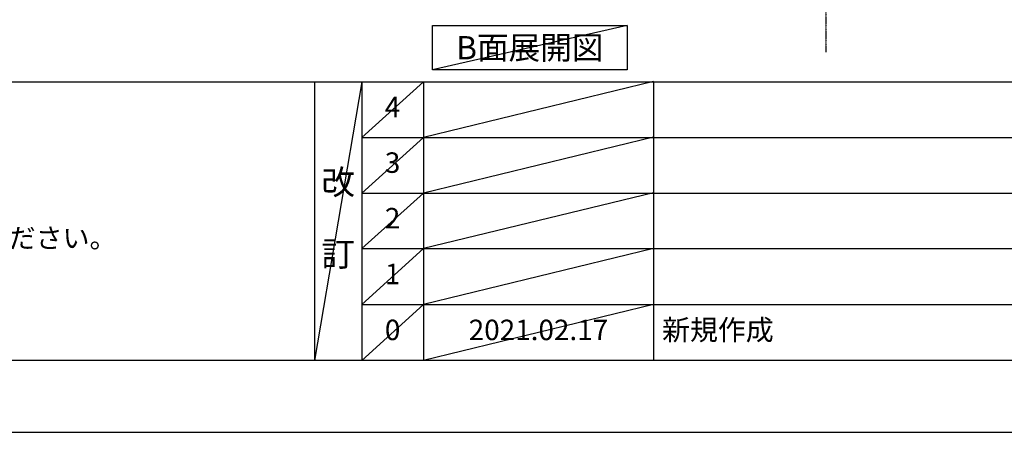
# Model space of a CAD drawing. Units: millimetres. Extents: x -109 to 26472, y -120 to 8859.
# Drawn here: x 3516 to 6404, y 2 to 1211 of the extents above; entities that cross this region are included whole.
import ezdxf

# ---------------------------------------------------------------- set-up
doc = ezdxf.new("R2010")
doc.units = ezdxf.units.MM
doc.linetypes.add('CENTER', pattern=[2, 1.25, -0.25, 0.25, -0.25])
doc.layers.get('DEFPOINTS').update_dxf_attribs({"color": 146})
for name, color, linetype in [('111-壁仕上', 3, 'Continuous'), ('160-文字', 254, 'Continuous'), ('190-図面外枠', 5, 'Continuous'), ('191-図面内枠', 4, 'Continuous')]:
    doc.layers.add(name, color=color, linetype=linetype)
doc.styles.add('KH001', font='txt')

# ---------------------------------------------------------------- blocks, each defined once
blk = doc.blocks.new('A$C5D946DDC')
at = {"layer": '190-図面外枠'}
blk.add_line((20519, 350.7), (271, 350.7), dxfattribs=at)
at = {"layer": 'DEFPOINTS'}
blk.add_lwpolyline([(0, 0), (20790, 0), (20790, 14700), (0, 14700)], close=True, dxfattribs=at)

msp = doc.modelspace()

# ---------------------------------------------------------------- linework, layer by layer
at = {"layer": '111-壁仕上', "color": 253, "linetype": 'CENTER', "ltscale": 2}
msp.add_line((5881.03, 5103.68), (5881.03, 1115.99), dxfattribs=at)
at = {"layer": '160-文字'}
msp.add_lwpolyline([(4727.56, 1194.48), (5297.59, 1194.48), (5297.59, 1064.05), (4727.56, 1064.05)], close=True, dxfattribs=at)
at = {"layer": '191-図面内枠'}
for p, q in [((161.16, 1028.96), (12309.98, 1028.96)), ((4381.43, 1028.96), (4381.43, 212.03)), ((4519.54, 1028.96), (4519.54, 212.03)), ((4700.51, 1028.96), (4700.51, 212.03)), ((5375.15, 1028.96), (5375.15, 212.03)), ((4519.54, 866.03), (9003.95, 866.03)), ((4519.54, 703.03), (9003.95, 703.03)), ((4519.54, 540.03), (9003.95, 540.03)), ((4519.54, 376.03), (9003.95, 376.03))]:
    msp.add_line(p, q, dxfattribs=at)
at = {"layer": 'DEFPOINTS'}
for p, q in [((5297.59, 1194.48), (4727.56, 1064.05)), ((4519.54, 1028.96), (4381.43, 212.03)), ((4700.51, 1028.96), (4519.54, 865.96)), ((5375.15, 1030.03), (4700.51, 866.03)), ((5375.15, 867.03), (4700.51, 703.03)), ((4700.51, 866.03), (4519.54, 703.03)), ((4700.51, 703.03), (4519.54, 540.03)), ((5375.15, 704.03), (4700.51, 540.03)), ((4700.51, 540.03), (4519.54, 376.03)), ((5375.15, 540.03), (4700.51, 376.03)), ((4700.51, 376.03), (4519.54, 212.03)), ((5375.15, 376.03), (4700.51, 212.03))]:
    msp.add_line(p, q, dxfattribs=at)

# ---------------------------------------------------------------- block references
at = {"layer": '190-図面外枠', "xscale": 0.599999999976717, "yscale": 0.599999999976717, "zscale": 0.599999999976717}
msp.add_blockref('A$C5D946DDC', (-1.42, 1.63), dxfattribs=at)

# ---------------------------------------------------------------- texts
at = {"layer": '160-文字', "style": 'KH001'}
msp.add_text('4、本図は、天井高2400想定で記載されておりますが、各物件ごとに高さ調整し、ご使用ください。', height=58, dxfattribs=at).set_placement((257.56, 542.1))
at = {"layer": '160-文字', "insert": (5012.58, 1129.26), "char_height": 68, "attachment_point": 5, "style": 'KH001'}
msp.add_mtext('{\\fArial|b0|i0|c0|p32;B}面展開図', dxfattribs=at)
at = {"layer": '160-文字', "line_spacing_factor": 0.876232, "style": 'KH001'}
for s, insert, char_height, attachment_point in [('4', (4610.02, 947.46), 60, 5), ('3', (4610.02, 784.53), 60, 5), ('改\\P\\P訂', (4450.48, 620.49), 72, 5), ('2', (4610.02, 621.53), 60, 5), ('1', (4610.02, 458.03), 60, 5), ('0', (4610.02, 294.03), 60, 5), ('2021.02.17', (5037.83, 294.03), 60, 5), ('新規作成', (5400.46, 294.03), 60, 4)]:
    msp.add_mtext(s, dxfattribs=dict(at, insert=insert, char_height=char_height, attachment_point=attachment_point))

doc.saveas('drawing.dxf')
